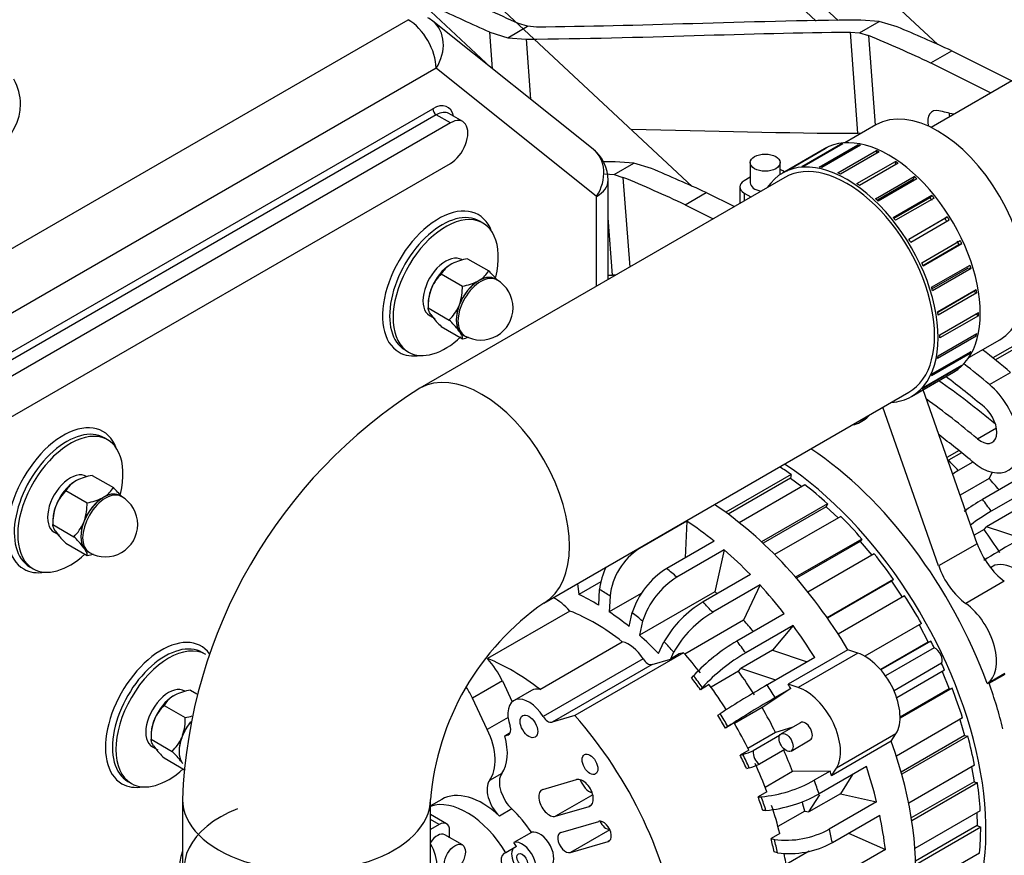
# Model space of a CAD drawing. Units: millimetres. Extents: x 0 to 408, y 0 to 202.
# Drawn here: x 185 to 209, y 137 to 158 of the extents above; entities that cross this region are included whole.
import ezdxf
from ezdxf.lldxf.tags import DXFTag

# ---------------------------------------------------------------- set-up
doc = ezdxf.new("R2010")
doc.units = ezdxf.units.MM
for name, color, linetype in [('17421028G', 7, 'Continuous'), ('17427010G_ALTERN', 7, 'Continuous'), ('C__CACHEOSCAR_IN', 7, 'Continuous'), ('P0106_50A_TENSOR', 7, 'Continuous'), ('Predeterminado', 7, 'Continuous')]:
    doc.layers.add(name, color=color, linetype=linetype)
tags = doc.linetypes.add('HIDDEN2', pattern=[4.7625, 3.175, -1.5875]).pattern_tags.tags
tags[6:7] = [DXFTag(74, 4), DXFTag(75, 0), DXFTag(340, '0'), DXFTag(46, 0.0), DXFTag(50, 0.0), DXFTag(44, 0.0), DXFTag(45, 0.0)]
tags[4:5] = [DXFTag(74, 4), DXFTag(75, 0), DXFTag(340, '0'), DXFTag(46, 0.0), DXFTag(50, 0.0), DXFTag(44, 0.0), DXFTag(45, 0.0)]

# ---------------------------------------------------------------- blocks, each defined once
blk = doc.blocks.new('SE1')
at = {"layer": '17421028G', "color": 7, "linetype": 'HIDDEN2'}
for p, q in [((196.209, 158.421), (201.43, 153.552)), ((195.106, 157.784), (196.559, 156.429))]:
    blk.add_line(p, q, dxfattribs=at)
at = {"layer": '17427010G_ALTERN', "color": 7, "linetype": 'HIDDEN2'}
for p, q in [((208.326, 144.909), (207.016, 148.633)), ((207.392, 144.37), (206.042, 148.209)), ((205.491, 147.846), (205.576, 147.895)), ((203.822, 146.582), (202.24, 145.668)), ((203.81, 146.495), (202.301, 145.623)), ((203.822, 146.582), (203.81, 146.495)), ((203.81, 146.495), (204.085, 146.291)), ((204.158, 146.333), (202.57, 145.417)), ((204.7, 145.876), (203.105, 144.955)), ((204.675, 145.8), (203.146, 144.918)), ((204.7, 145.876), (204.675, 145.8)), ((204.675, 145.8), (204.958, 145.531)), ((205.023, 145.568), (203.425, 144.646)), ((201.302, 145.456), (200.157, 144.794)), ((201.302, 145.456), (201.261, 144.567)), ((201.959, 144.97), (200.814, 144.309)), ((205.535, 145.022), (203.933, 144.097)), ((205.496, 144.96), (203.955, 144.071)), ((205.535, 145.022), (205.496, 144.96)), ((205.496, 144.96), (205.774, 144.63)), ((208.326, 144.909), (207.392, 144.37)), ((202.207, 144.761), (201.062, 144.099)), ((202.207, 144.761), (201.978, 143.747)), ((205.834, 144.665), (204.231, 143.739)), ((208.749, 144.388), (208.646, 144.328)), ((202.838, 144.16), (201.692, 143.499)), ((198.659, 143.946), (198.685, 143.682)), ((199.217, 143.989), (198.685, 143.682)), ((203.072, 143.91), (201.927, 143.249)), ((203.072, 143.91), (202.674, 143.057)), ((206.301, 144.046), (204.695, 143.118)), ((206.25, 144), (204.703, 143.107)), ((206.301, 144.046), (206.25, 144)), ((206.25, 144), (206.51, 143.616)), ((208.98, 144.003), (208.046, 143.465)), ((198.432, 143.792), (198.43, 143.814)), ((199.17, 143.421), (199.188, 143.802)), ((200.197, 143.705), (199.425, 143.259)), ((199.442, 143.64), (199.425, 143.259)), ((201.978, 143.747), (200.154, 142.694)), ((206.568, 143.65), (204.962, 142.722)), ((198.472, 143.28), (196.478, 142.129)), ((199.906, 142.903), (199.982, 143.241)), ((203.658, 143.212), (202.512, 142.551)), ((200.23, 143.032), (200.154, 142.694)), ((202.674, 143.057), (201.253, 142.237)), ((203.871, 142.929), (202.726, 142.268)), ((203.871, 142.929), (203.373, 142.331)), ((206.975, 142.977), (205.606, 142.186)), ((206.917, 142.943), (207.141, 142.526)), ((197.745, 141.386), (199.739, 142.537)), ((200.615, 142.254), (200.748, 142.538)), ((207.141, 142.526), (205.99, 141.862)), ((207.202, 142.555), (205.994, 141.857)), ((207.141, 142.526), (207.202, 142.555)), ((201.221, 142.272), (198.591, 140.754)), ((200.982, 142.288), (200.903, 142.119)), ((201.116, 142.241), (200.903, 142.119)), ((201.221, 142.272), (201.116, 142.241)), ((203.373, 142.331), (202.609, 141.89)), ((203.373, 142.331), (204.214, 142.052)), ((205.198, 142.342), (203.755, 141.51)), ((205.434, 142.264), (203.992, 141.431)), ((205.434, 142.264), (205.198, 142.342)), ((207.285, 142.391), (206.108, 141.711)), ((200.242, 142.124), (197.823, 140.728)), ((200.458, 141.988), (198.039, 140.592)), ((200.458, 141.988), (200.903, 142.119)), ((204.394, 142.156), (203.248, 141.494)), ((207.463, 142.015), (206.312, 141.35)), ((202.553, 141.822), (201.887, 141.438)), ((202.553, 141.822), (202.609, 141.89)), ((203.45, 141.611), (202.609, 141.89)), ((207.537, 141.848), (206.378, 141.179)), ((207.478, 141.814), (207.647, 141.402)), ((208.995, 141.773), (208.563, 141.523)), ((208.612, 141.532), (209.001, 141.756)), ((196.838, 141.588), (196.117, 141.171)), ((196.838, 141.588), (197.078, 141.081)), ((201.417, 141.659), (201.463, 141.715)), ((201.843, 141.499), (201.631, 141.376)), ((203.992, 141.431), (203.755, 141.51)), ((197.546, 141.359), (197.121, 141.114)), ((201.677, 141.432), (201.631, 141.376)), ((203.816, 141.407), (203.122, 140.948)), ((203.816, 141.407), (203.434, 141.186)), ((207.717, 141.412), (206.459, 140.686)), ((207.647, 141.402), (206.459, 140.716)), ((207.647, 141.402), (207.717, 141.412)), ((196.474, 140.417), (196.117, 141.171)), ((202.048, 140.758), (202.106, 140.796)), ((203.122, 140.948), (202.453, 140.562)), ((196.976, 140.707), (196.474, 140.417)), ((198.591, 140.754), (198.039, 140.592)), ((202.447, 140.573), (202.235, 140.45)), ((204.048, 140.579), (203.582, 140.309)), ((207.969, 140.694), (206.369, 139.77)), ((207.906, 140.658), (208.021, 140.266)), ((197.031, 140.335), (196.896, 140.257)), ((197.008, 140.3), (196.974, 140.28)), ((202.292, 140.488), (202.235, 140.45)), ((203.446, 140.343), (202.779, 139.958)), ((203.841, 140.459), (203.446, 140.343)), ((206.36, 140.311), (204.918, 139.478)), ((206.247, 140.13), (206.36, 140.311)), ((196.974, 140.28), (196.896, 140.257)), ((203.545, 140.267), (202.902, 139.896)), ((203.822, 139.894), (204.288, 140.163)), ((206.247, 140.13), (204.804, 139.297)), ((208.021, 140.266), (206.486, 139.38)), ((208.097, 140.257), (206.499, 139.335)), ((208.021, 140.266), (208.097, 140.257)), ((202.801, 139.913), (202.589, 139.791)), ((203.67, 139.927), (203.055, 139.572)), ((202.589, 139.791), (202.657, 139.81)), ((196.825, 139.353), (196.528, 139.181)), ((202.81, 139.487), (202.742, 139.467)), ((203.857, 139.396), (203.196, 139.014)), ((204.765, 139.406), (203.857, 139.396)), ((204.765, 139.406), (204.383, 139.186)), ((205.644, 139.518), (204.498, 138.857)), ((204.804, 139.297), (204.918, 139.478)), ((208.259, 139.549), (206.667, 138.63)), ((208.19, 139.509), (208.25, 139.152)), ((197.819, 138.963), (198.632, 139.202)), ((205.308, 139.325), (205.018, 138.861)), ((208.25, 139.152), (206.731, 138.275)), ((208.33, 139.125), (206.742, 138.208)), ((208.25, 139.152), (208.33, 139.125)), ((196.802, 138.912), (196.914, 138.675)), ((203.235, 138.909), (203.023, 138.786)), ((205.018, 138.861), (204.254, 138.42)), ((205.018, 138.861), (205.892, 138.665)), ((195.37, 138.725), (195.099, 138.568)), ((199.026, 138.837), (198.126, 138.317)), ((203.023, 138.786), (203.099, 138.787)), ((204.254, 138.42), (204.515, 138.836)), ((205.892, 138.665), (204.747, 138.004)), ((197.065, 138.493), (196.768, 138.321)), ((198.126, 138.317), (198.939, 138.555)), ((198.989, 138.584), (198.939, 138.555)), ((203.214, 138.458), (203.139, 138.458)), ((204.155, 138.443), (203.505, 138.068)), ((204.155, 138.443), (204.254, 138.42)), ((208.398, 138.448), (206.819, 137.537)), ((208.318, 138.403), (208.327, 138.094)), ((198.254, 137.925), (199.168, 138.193)), ((204.821, 137.68), (205.967, 138.341)), ((197.54, 137.927), (197.116, 137.682)), ((199.438, 137.991), (198.483, 137.44)), ((208.327, 138.094), (206.835, 137.233)), ((208.409, 138.05), (206.838, 137.143)), ((208.327, 138.094), (208.409, 138.05)), ((198.483, 137.44), (199.398, 137.708)), ((199.436, 137.73), (199.398, 137.708)), ((203.55, 137.898), (203.337, 137.776)), ((203.337, 137.776), (203.419, 137.757)), ((205.208, 137.903), (206.105, 137.512)), ((197.18, 137.581), (196.925, 137.434)), ((203.493, 137.433), (203.412, 137.452)), ((204.263, 137.473), (203.701, 137.149)), ((206.105, 137.512), (204.959, 136.851)), ((208.38, 137.425), (206.824, 136.527))]:
    blk.add_line(p, q, dxfattribs=at)
for centre, radius, start, end in [((201.006, 143.471), 1.573, 122.6842, 173.8172), ((200.756, 143.63), 1.577, 152.8958, 173.7395), ((201.832, 142.658), 1.94, 121.6766, 162.4986), ((202.077, 142.451), 1.936, 121.6266, 162.5486), ((203.068, 141.202), 2.677, 120.9211, 150.0627), ((203.289, 140.965), 2.659, 120.8226, 150.1611), ((204.855, 138.537), 4.648, 120.2666, 136.8573), ((205.087, 138.23), 4.678, 120.3205, 136.8033), ((217.155, 117.459), 27.769, 120.0541, 122.8158), ((217.231, 117.332), 27.556, 120.0434, 122.8264), ((201.761, 142.786), 3.107, 286.7582, 291.5412), ((203.294, 139.883), 0.392, 178.2223, 232.4999), ((201.888, 142.539), 3.188, 286.8187, 291.4807), ((202.81, 141.986), 3.212, 275.1659, 299.3278), ((202.932, 141.635), 3.189, 275.0807, 299.4131), ((203.71, 139.892), 2.154, 262.2328, 298.7739), ((203.783, 139.573), 2.159, 262.276, 298.7307)]:
    blk.add_arc(centre, radius, start, end, dxfattribs=at)
for centre, major_axis, start_param, end_param in [((204.831, 148.989), (-0.66, 1.143), 2.898434, 3.384752), ((204.916, 149.038), (-0.66, 1.143), 3.141591, 3.384752), ((203.912, 141.37), (3.72, -6.443), 1.271585, 2.282162), ((203.276, 141.003), (-3.63, 6.287), -0.891961, -0.837859), ((203.276, 141.003), (-3.72, 6.443), 2.954752, 5.423755), ((203.276, 141.003), (-3.63, 6.287), -1.066494, -0.958088), ((201.579, 140.023), (-3.72, 6.443), 4.739129, 5.423755), ((203.276, 141.003), (-3.63, 6.287), -1.241027, -1.132621), ((200.9, 139.631), (-3.72, 6.443), -0.988095, -0.861954), ((209.082, 144.917), (0.6, -1.039), 4.39823, 5.377177), ((200.9, 139.631), (-3.72, 6.443), -1.162628, -1.036487), ((203.276, 141.003), (-3.63, 6.287), -1.415559, -1.307154), ((208.149, 144.378), (0.6, -1.039), 4.39823, 5.377177), ((209.26, 143.31), (-0.6, 1.039), 3.141591, 6.143559), ((199.754, 138.97), (-3.72, 6.443), -1.036487, -0.988095), ((200.9, 139.631), (-3.72, 6.443), -1.337161, -1.21102), ((199.076, 138.578), (-3, 5.196), -0.807754, -0.69323), ((199.076, 138.578), (-3.24, 5.612), -0.865539, -0.809977), ((200.9, 139.631), (-3, 5.196), -1.056191, -1.042296), ((203.276, 141.003), (3.63, -6.287), 1.5515, 1.659905), ((198.086, 142.521), (-0.66, 1.143), 5.072411, 5.5136), ((199.754, 138.97), (-3.72, 6.443), -1.21102, -1.162628), ((207.944, 142.551), (0.6, -1.039), 0.03244, 2.235584), ((199.076, 138.578), (-2.7, 4.677), 5.32315, 5.656652), ((199.076, 138.578), (-3, 5.196), -0.982287, -0.867763), ((199.076, 138.578), (-3.24, 5.612), -1.040072, -0.98451), ((200.9, 139.631), (-3, 5.196), -1.27962, -1.216828), ((200.9, 139.631), (-3.72, 6.443), 4.771491, 4.897633), ((199.076, 138.578), (-3, 5.196), -1.156819, -1.042296), ((199.9, 141.886), (-0.36, 0.624), 4.761379, 5.818863), ((199.076, 138.578), (-3.24, 5.612), -1.214605, -1.159043), ((199.754, 138.97), (-3.72, 6.443), -1.385553, -1.337161), ((203.276, 141.003), (3.63, -6.287), 1.460039, 1.485373), ((199.288, 138.7), (-3.18, 5.508), -1.333051, -1.229876), ((205.611, 141.204), (0.6, -1.039), 0.296706, 2.565634), ((207.308, 142.183), (-0.12, 0.208), 3.51107, 5.634455), ((196.092, 141.37), (0.66, -1.143), 1.43117, 1.930819), ((197.082, 137.427), (-2.7, 4.677), 5.32315, 5.656652), ((200.356, 142.204), (0.12, -0.208), 4.761379, 6.143559), ((203.276, 141.003), (3.63, -6.287), 1.376967, 1.4023), ((200.136, 139.19), (-3, 5.196), 4.7773, 4.891824), ((199.076, 138.578), (-3.18, 5.508), -1.389663, -1.333051), ((199.076, 138.578), (-3.24, 5.612), -1.389138, -1.333576), ((199.288, 138.7), (-3.18, 5.508), 4.775601, 4.893523), ((199.754, 138.97), (-3.72, 6.443), 4.7231, 4.771491), ((200.136, 139.19), (-3.72, 6.443), 4.7231, 4.739129), ((203.955, 141.395), (3.72, -6.443), 1.1063, 1.269172), ((195.371, 140.953), (0.66, -1.143), 1.43117, 1.65797), ((197.906, 140.735), (0.36, -0.624), 2.67727, 3.141593), ((204.168, 140.371), (0.6, -1.039), 0.296706, 2.565634), ((203.276, 141.003), (3.63, -6.287), 1.202434, 1.31084), ((197.481, 140.49), (0.36, -0.624), 1.619786, 4.384146), ((199.076, 138.578), (-3.24, 5.612), 4.719514, 4.775077), ((200.136, 139.19), (3, -5.196), 1.461174, 1.575698), ((197.937, 140.808), (0.12, -0.208), 4.761379, 6.143559), ((196.657, 137.182), (3.18, -5.508), 0.950623, 1.911717), ((199.076, 138.578), (-3.18, 5.508), 4.71899, 4.775601), ((199.288, 138.7), (3.18, -5.508), 1.459476, 1.577397), ((204.168, 140.371), (-0.12, 0.208), 3.141593, 6.283185), ((195.729, 140.199), (0.66, -1.143), 0.243305, 1.43117), ((196.872, 140.496), (-0.12, 0.208), 3.001966, 4.384146), ((196.026, 140.371), (0.66, -1.143), 0.243305, 1.154943), ((201.579, 140.023), (3.72, -6.443), 0.02674, 1.264804), ((203.276, 141.003), (3.63, -6.287), 1.027901, 1.136307), ((200.136, 139.19), (3, -5.196), 1.286642, 1.381577), ((199.076, 138.578), (3.18, -5.508), 1.402864, 1.459476), ((199.076, 138.578), (3.24, -5.612), 1.403389, 1.458951), ((199.288, 138.7), (3.18, -5.508), 1.284943, 1.402864), ((197.189, 138.89), (-0.3, 0.52), 0.243305, 1.210051), ((200.136, 139.19), (3.72, -6.443), 1.264804, 1.280833), ((200.9, 139.631), (3.72, -6.443), 1.1063, 1.232441), ((196.892, 138.719), (0.3, -0.52), 3.384898, 5.202315), ((198.786, 138.878), (-0.18, 0.312), 3.001966, 6.143559), ((198.948, 139.204), (0.18, -0.312), 4.402605, 5.750695), ((199.754, 138.97), (3.72, -6.443), 1.232441, 1.280833), ((203.276, 141.003), (3.63, -6.287), 0.853369, 0.961774), ((196.36, 137.01), (0.99, -1.715), 2.060722, 3.141593), ((197.972, 138.64), (0.18, -0.312), 3.001966, 6.143559), ((195.978, 136.79), (-0.99, 1.715), -1.528116, -0.10631), ((197.189, 138.89), (0.3, -0.52), 4.793881, 5.202315), ((199.076, 138.578), (3.18, -5.508), 1.228331, 1.284943), ((199.076, 138.578), (3.24, -5.612), 1.228856, 1.284418), ((200.136, 139.19), (3, -5.196), 1.112109, 1.153143), ((196.657, 137.182), (-0.99, 1.715), 4.815731, 5.202315), ((199.288, 138.7), (3.18, -5.508), 1.11041, 1.228331), ((199.283, 137.951), (-0.135, 0.234), 3.001966, 6.143559), ((199.344, 138.246), (0.135, -0.234), 4.591301, 5.984863), ((200.9, 139.631), (3.72, -6.443), 0.931767, 1.057908), ((197.743, 137.496), (-0.24, 0.416), 3.141593, 6.139711), ((198.368, 137.683), (0.135, -0.234), 3.001966, 6.143559), ((199.754, 138.97), (3.72, -6.443), 1.057908, 1.1063), ((203.276, 141.003), (3.63, -6.287), 0.678836, 0.787241), ((197.319, 137.251), (-0.24, 0.416), 3.002024, 6.139711), ((196.233, 136.937), (-0.99, 1.715), 4.75507, 4.815731), ((199.076, 138.578), (3.18, -5.508), 1.053798, 1.11041), ((199.076, 138.578), (3.24, -5.612), 1.054323, 1.109885), ((197.063, 137.107), (0.18, -0.312), 2.926373, 6.219152), ((197.317, 137.254), (0.18, -0.312), 3.356812, 6.219152), ((199.288, 138.7), (3.18, -5.508), 0.950623, 1.025904)]:
    blk.add_ellipse(centre, major_axis=major_axis, ratio=0.57735, start_param=start_param, end_param=end_param, dxfattribs=at)
for centre, major_axis in [((197.481, 140.49), (-0.15, 0.26)), ((203.702, 140.101), (-0.12, 0.208)), ((198.958, 139.573), (-0.135, 0.234)), ((197.317, 137.254), (-0.09, 0.156))]:
    blk.add_ellipse(centre, major_axis=major_axis, ratio=0.57735, dxfattribs=at)
at = {"layer": 'C__CACHEOSCAR_IN', "color": 7, "linetype": 'HIDDEN2'}
for p, q in [((202.148, 161.85), (207.37, 156.981)), ((200.71, 161.02), (204.429, 157.551)), ((201.045, 161.214), (204.96, 157.563)), ((148.028, 130.72), (194.557, 157.583)), ((199.036, 154.45), (195.156, 157.55)), ((197.443, 157.423), (197.227, 157.488)), ((205.48, 157.264), (205.955, 157.539)), ((205.955, 157.539), (205.51, 157.575)), ((206.386, 157.412), (205.955, 157.539)), ((196.602, 156.394), (196.536, 157.279)), ((196.536, 157.279), (196.967, 157.148)), ((196.967, 157.148), (197.443, 157.423)), ((197.665, 157.404), (197.443, 157.423)), ((205.441, 154.835), (205.257, 157.283)), ((205.257, 157.283), (205.48, 157.264)), ((205.48, 157.264), (205.695, 157.199)), ((205.695, 157.199), (205.858, 155.031)), ((211.258, 157.317), (207.208, 154.978)), ((196.967, 157.148), (197.412, 157.112)), ((197.412, 157.112), (197.521, 155.66)), ((207.2, 156.536), (207.709, 156.83)), ((207.709, 156.83), (209.164, 156.108)), ((207.2, 156.536), (208.655, 155.814)), ((195.236, 156.408), (148.707, 129.544)), ((199.116, 153.308), (195.236, 156.408)), ((149.335, 128.976), (195.155, 155.43)), ((195.88, 155.117), (195.54, 155.313)), ((195.24, 155.284), (149.42, 128.829)), ((195.58, 155.088), (149.759, 128.633)), ((195.58, 155.088), (195.24, 155.284)), ((205.873, 155.039), (205.12, 154.605)), ((205.509, 154.829), (205.441, 154.835)), ((205.074, 154.58), (204.141, 154.041)), ((204.632, 154.461), (203.614, 153.873)), ((203.716, 153.93), (204.65, 154.469)), ((204.697, 154.491), (203.764, 153.952)), ((204.085, 154.036), (205.019, 154.575)), ((204.504, 154.018), (205.437, 154.557)), ((205.498, 154.545), (204.565, 154.006)), ((204.65, 154.469), (204.652, 154.465)), ((204.954, 153.877), (205.887, 154.416)), ((205.95, 154.387), (205.017, 153.848)), ((205.019, 154.575), (205.027, 154.553)), ((205.437, 154.557), (205.447, 154.516)), ((205.887, 154.416), (205.892, 154.353)), ((149.759, 127.653), (195.58, 154.108)), ((202.836, 154.126), (202.836, 153.636)), ((203.556, 153.838), (203.556, 154.126)), ((205.415, 153.618), (206.348, 154.157)), ((206.412, 154.113), (205.478, 153.574)), ((206.348, 154.157), (206.34, 154.071)), ((203.666, 153.904), (203.621, 153.93)), ((203.674, 153.77), (194.842, 148.67)), ((199.397, 151.301), (199.397, 153.7)), ((202.836, 153.771), (202.687, 153.685)), ((205.867, 153.254), (206.801, 153.793)), ((206.774, 153.715), (205.909, 153.215)), ((206.861, 153.735), (205.928, 153.196)), ((206.801, 153.793), (206.774, 153.715)), ((202.582, 153.538), (202.582, 153.139)), ((202.687, 153.391), (202.852, 153.295)), ((202.687, 153.391), (202.687, 153.2)), ((199.116, 151.138), (199.116, 153.308)), ((206.291, 152.799), (207.225, 153.338)), ((207.182, 153.278), (206.311, 152.775)), ((207.28, 153.27), (206.347, 152.731)), ((207.225, 153.338), (207.182, 153.278)), ((196.368, 152.662), (196.283, 152.711)), ((206.668, 152.275), (207.602, 152.814)), ((207.545, 152.774), (206.672, 152.27)), ((207.649, 152.737), (206.716, 152.198)), ((207.602, 152.814), (207.545, 152.774)), ((206.982, 151.703), (207.915, 152.242)), ((207.012, 151.639), (207.884, 152.143)), ((207.953, 152.161), (207.019, 151.622)), ((207.953, 152.161), (207.884, 152.143)), ((195.998, 151.802), (196.507, 151.508)), ((195.618, 151.68), (195.572, 151.654)), ((207.218, 151.11), (208.152, 151.648)), ((207.231, 151.07), (208.1, 151.571)), ((208.178, 151.566), (207.244, 151.027)), ((208.178, 151.566), (208.1, 151.571)), ((195.361, 151.434), (195.87, 151.14)), ((196.274, 151.275), (196.251, 151.262)), ((196.296, 151.288), (196.274, 151.275)), ((196.706, 151.289), (196.664, 151.314)), ((195.129, 151.102), (195.106, 151.043)), ((207.367, 150.52), (208.3, 151.058)), ((207.369, 150.509), (208.231, 151.006)), ((208.314, 150.979), (208.231, 151.006)), ((208.314, 150.979), (207.38, 150.44)), ((195.043, 150.711), (195.043, 150.613)), ((195.043, 150.613), (195.552, 150.319)), ((195.796, 150.681), (195.785, 150.651)), ((195.807, 150.71), (195.796, 150.681)), ((195.078, 150.428), (195.205, 150.355)), ((195.106, 150.452), (195.129, 150.42)), ((207.422, 149.959), (208.355, 150.498)), ((208.355, 150.424), (207.422, 149.886)), ((208.355, 150.424), (208.292, 150.461)), ((195.361, 150.16), (195.87, 149.866)), ((195.785, 150.06), (195.796, 150.044)), ((195.796, 150.044), (195.807, 150.028)), ((195.884, 149.963), (195.926, 149.938)), ((208.3, 149.927), (207.367, 149.388)), ((207.38, 149.453), (208.314, 149.992)), ((208.12, 149.409), (208.873, 149.843)), ((208.3, 149.927), (208.26, 149.961)), ((209.762, 150.011), (208.705, 149.401)), ((209.75, 149.924), (208.764, 149.354)), ((194.483, 149.594), (194.568, 149.545)), ((208.152, 149.509), (207.218, 148.97)), ((207.244, 149.023), (208.178, 149.561)), ((208.152, 149.509), (208.129, 149.534)), ((207.915, 149.188), (206.982, 148.649)), ((207.019, 148.687), (207.953, 149.226)), ((207.915, 149.188), (207.907, 149.2)), ((206.734, 148.469), (207.752, 149.057)), ((197.842, 143.474), (206.674, 148.573)), ((187.288, 147.421), (187.203, 147.47)), ((207.887, 147.159), (207.594, 146.99)), ((207.948, 147.11), (207.632, 146.928)), ((208.222, 146.883), (207.866, 146.678)), ((186.919, 146.56), (187.428, 146.266)), ((208.614, 146.486), (207.913, 146.082)), ((209.597, 146.642), (208.452, 145.98)), ((208.685, 146.639), (208.614, 146.486)), ((186.538, 146.438), (186.493, 146.412)), ((209.811, 146.358), (208.665, 145.697)), ((186.282, 146.192), (186.791, 145.898)), ((187.194, 146.033), (187.172, 146.02)), ((187.217, 146.046), (187.194, 146.033)), ((187.627, 146.047), (187.584, 146.072)), ((186.049, 145.86), (186.026, 145.801)), ((209.313, 145.76), (208.549, 145.319)), ((185.964, 145.469), (185.964, 145.372)), ((185.964, 145.372), (186.473, 145.078)), ((186.717, 145.439), (186.705, 145.41)), ((186.728, 145.468), (186.717, 145.439)), ((208.492, 145.251), (208.549, 145.319)), ((209.39, 145.04), (208.549, 145.319)), ((185.998, 145.186), (186.126, 145.113)), ((186.026, 145.21), (186.049, 145.178)), ((208.492, 145.251), (208.254, 145.114)), ((186.282, 144.918), (186.791, 144.625)), ((186.705, 144.818), (186.717, 144.802)), ((186.717, 144.802), (186.728, 144.786)), ((186.804, 144.721), (186.847, 144.696)), ((185.403, 144.352), (185.488, 144.303)), ((189.664, 142.228), (189.579, 142.277)), ((188.914, 141.245), (188.869, 141.219)), ((189.295, 141.367), (189.451, 141.277)), ((188.658, 140.999), (189.167, 140.705)), ((188.425, 140.667), (188.402, 140.609)), ((188.339, 140.277), (188.339, 140.179)), ((188.339, 140.179), (188.849, 139.885)), ((189.093, 140.246), (189.081, 140.217)), ((189.104, 140.275), (189.093, 140.246)), ((188.374, 139.993), (188.501, 139.92)), ((188.402, 140.017), (188.425, 139.985)), ((188.658, 139.726), (189.167, 139.432)), ((189.081, 139.625), (189.093, 139.609)), ((189.093, 139.609), (189.104, 139.593)), ((187.779, 139.159), (187.864, 139.11)), ((189.099, 138.724), (189.099, 132.845)), ((195.099, 136.778), (195.099, 138.724)), ((195.488, 138.135), (195.099, 138.36)), ((195.308, 138.117), (195.099, 138.238)), ((195.308, 138.117), (195.099, 137.997)), ((195.563, 137.798), (195.563, 137.97)), ((195.87, 137.621), (195.446, 137.866))]:
    blk.add_line(p, q, dxfattribs=at)
for centre, radius, start, end in [((150.036, 55.14), 112.703, 65.24664, 66.07072), ((137.733, 28.536), 141.536, 65.45154, 66.02668), ((194.557, 156.799), 0.96, 51.3833, 60), ((192.729, 125.763), 34.005, 64.8151, 67.586), ((191.076, 120.817), 39.668, 65.2101, 67.298), ((198.437, 153.7), 0.96, 0, 51.3833), ((196.233, 150.411), 1.41, 99.5937, 115.8786), ((195.897, 151.131), 0.615, 121.8594, 150.5082), ((195.972, 151.811), 0.615, 301.8594, 330.5082), ((194.723, 149.673), 2.559, 39.0909, 45.8065), ((196.105, 150.666), 1.069, 134.0488, 155.902), ((195.635, 152.531), 1.41, 279.5936, 295.8787), ((196.316, 150.614), 0.78, 240, 60), ((196.313, 150.647), 1.271, 161.8237, 181.5143), ((194.6, 151.107), 1.271, 341.8237, 1.5143), ((194.808, 151.088), 1.069, 314.0488, 335.902), ((196.991, 151.857), 2.352, 217.6569, 226.1506), ((193.922, 148.623), 2.352, 37.6569, 46.1506), ((195.635, 151.257), 1.41, 279.5936, 286.2556), ((201.434, 138.233), 12.345, 122.278, 177.722), ((187.154, 145.169), 1.41, 99.5937, 115.8786), ((209.229, 144.394), 2.659, 120.8226, 124.1928), ((186.817, 145.889), 0.615, 121.8594, 150.5082), ((186.892, 146.569), 0.615, 301.8594, 330.5082), ((185.644, 144.431), 2.559, 39.0909, 45.8065), ((187.025, 145.424), 1.069, 134.0488, 155.902), ((186.556, 147.289), 1.41, 279.5936, 295.8787), ((187.237, 145.372), 0.78, 240, 60), ((187.234, 145.405), 1.271, 161.8237, 181.5143), ((185.521, 145.865), 1.271, 341.8237, 1.5143), ((210.794, 141.966), 4.648, 120.2666, 126.8177), ((211.027, 141.659), 4.678, 120.3205, 127.7048), ((185.729, 145.846), 1.069, 314.0488, 335.902), ((187.911, 146.615), 2.352, 217.6569, 226.1506), ((184.843, 143.381), 2.352, 37.6569, 46.1506), ((223.095, 120.889), 27.769, 120.0541, 121.7518), ((186.556, 146.015), 1.41, 279.5936, 286.2556), ((201.517, 138.185), 6.441, 124.7977, 175.2023), ((189.53, 139.977), 1.41, 99.5937, 115.8786), ((189.193, 140.696), 0.615, 121.8594, 150.5082), ((189.401, 140.231), 1.069, 134.0488, 155.902), ((189.61, 140.212), 1.271, 161.8237, 181.5143), ((187.897, 140.672), 1.271, 341.8237, 1.5143), ((188.932, 142.096), 1.41, 279.5936, 286.495), ((188.105, 140.653), 1.069, 314.0488, 335.902), ((190.287, 141.422), 2.352, 217.6569, 226.1506), ((187.219, 138.188), 2.352, 37.6569, 46.1506)]:
    blk.add_arc(centre, radius, start, end, dxfattribs=at)
for centre, major_axis, ratio, start_param, end_param in [((194.557, 156.799), (-0.48, 0.831), 0.57735, 3.926991, 5.497787), ((194.557, 156.799), (-0.599, -0.75), 0.81339, 1.693435, 3.141593), ((181.764, 155.537), (3.42, 0), 0.57735, 2.830605, 6.283185), ((181.764, 155.537), (3.42, 0), 0.57735, 0, 0.310988), ((195.155, 154.843), (-0.36, -0.624), 0.57735, 2.555907, 3.926991), ((195.24, 155.381), (-0.06, 0.104), 0.57735, 0.785398, 2.356194), ((195.24, 154.794), (-0.3, -0.52), 0.57735, 3.141593, 3.926991), ((207.373, 152.441), (-1.5, 2.598), 0.57735, 3.141593, 6.283185), ((207.509, 154.894), (0.27, -0.468), 0.57735, 2.657775, 4.148914), ((211.441, 138.029), (-9.63, 16.68), 0.57735, -0.511448, -0.483818), ((208.018, 155.188), (0.27, -0.468), 0.57735, 4.111831, 4.284634), ((195.58, 154.598), (-0.3, -0.52), 0.57735, 0.785398, 3.926991), ((206.192, 151.759), (1.56, -2.702), 0.57735, 0, 3.141593), ((206.149, 151.735), (-1.56, 2.702), 0.57735, -0.276235, -0.247364), ((198.437, 153.7), (-0.599, -0.75), 0.81339, 1.693435, 3.141593), ((206.149, 151.735), (-1.56, 2.702), 0.57735, 6.21639, 6.245261), ((206.149, 151.735), (-1.56, 2.702), 0.57735, -0.485675, -0.456803), ((206.149, 151.735), (-1.56, 2.702), 0.57735, -0.695114, -0.666243), ((205.174, 151.171), (1.56, -2.702), 0.57735, 0, 3.419839), ((206.149, 151.735), (-1.56, 2.702), 0.57735, -0.904554, -0.875682), ((203.366, 153.783), (0.36, 0), 0.57735, 0.785398, 1.013851), ((205.174, 151.171), (1.5, -2.598), 0.57735, 0, 3.141593), ((205.216, 151.196), (-1.56, 2.702), 0.57735, 6.21639, 6.245261), ((205.216, 151.196), (-1.56, 2.702), 0.57735, -0.276235, -0.247364), ((205.216, 151.196), (-1.56, 2.702), 0.57735, -0.485675, -0.456803), ((205.216, 151.196), (-1.56, 2.702), 0.57735, -0.695114, -0.666243), ((198.437, 153.7), (-0.96, 0), 0.57735, 2.356195, 3.141593), ((202.942, 153.538), (0.36, 0), 0.57735, 2.356195, 3.926991), ((203.196, 153.636), (0.36, 0), 0.57735, 3.141593, 4.429418), ((206.149, 151.735), (-1.56, 2.702), 0.57735, -1.113993, -1.085122), ((205.216, 151.196), (-1.56, 2.702), 0.57735, -0.904554, -0.875682), ((205.216, 151.196), (-1.56, 2.702), 0.57735, -1.113993, -1.085122), ((206.149, 151.735), (-1.5, 2.598), 0.57735, -1.32401, -1.293984), ((206.149, 151.735), (-1.56, 2.702), 0.57735, -1.323433, -1.294561), ((195.298, 151.202), (-0.96, -1.663), 0.57735, 2.69611, 6.283185), ((195.383, 151.153), (0.9, 1.559), 0.57735, 0, 3.141593), ((195.468, 151.104), (-0.9, -1.559), 0.57735, 2.044495, 6.283185), ((205.216, 151.196), (-1.56, 2.702), 0.57735, -1.323433, -1.294561), ((206.149, 151.735), (-1.5, 2.598), 0.57735, 4.749736, 4.779762), ((206.149, 151.735), (-1.56, 2.702), 0.57735, 4.750313, 4.779185), ((205.216, 151.196), (-1.56, 2.702), 0.57735, 4.750313, 4.779185), ((206.149, 151.735), (1.5, -2.598), 0.57735, 1.398703, 1.42873), ((206.149, 151.735), (1.56, -2.702), 0.57735, 1.399281, 1.428152), ((195.468, 151.104), (0.39, 0.675), 0.57735, 0, 3.141593), ((195.595, 151.03), (-0.39, -0.676), 0.57735, 3.968313, 4.932866), ((195.595, 151.03), (0.39, 0.675), 0.57735, 0.785398, 0.846312), ((205.216, 151.196), (1.56, -2.702), 0.57735, 1.399281, 1.428152), ((206.149, 151.735), (1.56, -2.702), 0.57735, 1.189841, 1.218713), ((196.316, 150.614), (-0.39, -0.675), 0.57735, 3.141593, 6.283185), ((196.274, 150.638), (0.39, 0.675), 0.57735, 0.785398, 1.832596), ((196.274, 150.638), (-0.39, -0.676), 0.57735, 3.968313, 4.932866), ((196.274, 150.638), (-0.39, -0.675), 0.57735, 3.141593, 3.926991), ((196.274, 150.638), (-0.39, -0.676), 0.57735, 3.10027, 3.885668), ((195.595, 151.03), (-0.39, -0.676), 0.57735, 5.015511, 5.497787), ((195.595, 151.03), (0.39, 0.675), 0.57735, 1.718624, 2.184544), ((205.216, 151.196), (1.56, -2.702), 0.57735, 1.189841, 1.218713), ((206.149, 151.735), (1.56, -2.702), 0.57735, 0.980402, 1.009273), ((196.274, 150.638), (-0.39, -0.675), 0.57735, 4.974188, 6.021386), ((196.274, 150.638), (-0.39, -0.676), 0.57735, 5.015511, 5.980063), ((195.595, 151.03), (0.39, 0.675), 0.57735, 2.852511, 3.141593), ((205.216, 151.196), (1.56, -2.702), 0.57735, 0.980402, 1.009273), ((206.149, 151.735), (1.56, -2.702), 0.57735, 0.770962, 0.799834), ((195.468, 151.104), (-0.9, -1.559), 0.57735, 0, 1.079824), ((196.274, 150.638), (0.39, 0.675), 0.57735, 2.879793, 3.141593), ((196.274, 150.638), (0.39, 0.676), 0.57735, 2.921116, 3.182915), ((205.216, 151.196), (1.56, -2.702), 0.57735, 0.770962, 0.799834), ((206.149, 151.735), (1.56, -2.702), 0.57735, 0.561523, 0.590394), ((195.298, 151.202), (-0.96, -1.663), 0.57735, 0, 0.445482), ((205.216, 151.196), (1.56, -2.702), 0.57735, 0.561523, 0.590394), ((206.149, 151.735), (1.56, -2.702), 0.57735, 0.352083, 0.380955), ((196.342, 146.072), (-1.5, 2.598), 0.57735, 3.141821, 6.283185), ((206.149, 151.735), (1.56, -2.702), 0.57735, 0.142644, 0.171515), ((205.216, 151.196), (1.56, -2.702), 0.57735, 0.352083, 0.380955), ((196.342, 146.072), (-1.5, 2.598), 0.57735, 0, 0.000656), ((205.216, 151.196), (1.56, -2.702), 0.57735, 0.142644, 0.171515), ((205.174, 151.171), (1.56, -2.702), 0.57735, 6.004938, 6.283185), ((186.219, 145.96), (-0.96, -1.663), 0.57735, 2.69611, 6.283185), ((186.303, 145.911), (0.9, 1.559), 0.57735, 0, 3.141593), ((186.388, 145.862), (-0.9, -1.559), 0.57735, 2.044495, 6.283185), ((205.694, 142.399), (-3.72, 6.443), 0.57735, -1.21102, -1.162628), ((186.388, 145.862), (0.39, 0.675), 0.57735, 0, 3.141593), ((206.84, 143.06), (-3, 5.196), 0.57735, -1.27962, -1.216828), ((186.516, 145.788), (-0.39, -0.676), 0.57735, 3.968313, 4.932866), ((186.516, 145.788), (0.39, 0.675), 0.57735, 0.785398, 0.849163), ((187.237, 145.372), (-0.39, -0.675), 0.57735, 3.141593, 6.283185), ((187.194, 145.396), (0.39, 0.675), 0.57735, 0.785398, 1.832596), ((187.194, 145.396), (-0.39, -0.676), 0.57735, 3.968313, 4.932866), ((187.194, 145.396), (-0.39, -0.675), 0.57735, 3.141593, 3.926991), ((187.194, 145.396), (-0.39, -0.676), 0.57735, 3.10027, 3.885668), ((186.516, 145.788), (-0.39, -0.676), 0.57735, 5.015511, 5.497787), ((205.694, 142.399), (-3.72, 6.443), 0.57735, -1.385553, -1.337161), ((187.194, 145.396), (-0.39, -0.675), 0.57735, 4.974188, 6.021386), ((187.194, 145.396), (-0.39, -0.676), 0.57735, 5.015511, 5.980063), ((186.516, 145.788), (0.39, 0.675), 0.57735, -3.430674, -3.403392), ((206.076, 142.62), (-3, 5.196), 0.57735, 4.7773, 4.891824), ((186.388, 145.862), (-0.9, -1.559), 0.57735, 0, 1.066353), ((187.194, 145.396), (0.39, 0.675), 0.57735, 2.879793, 3.141593), ((187.194, 145.396), (0.39, 0.676), 0.57735, 2.921116, 3.182915), ((186.219, 145.96), (-0.96, -1.663), 0.57735, 0, 0.445482), ((188.594, 140.767), (-0.96, -1.663), 0.57735, 2.898715, 6.283185), ((188.679, 140.718), (0.9, 1.559), 0.57735, 0, 3.141593), ((188.764, 140.669), (-0.9, -1.559), 0.57735, 3.141593, 6.283185), ((188.764, 140.669), (0.39, 0.675), 0.57735, 0, 3.141593), ((188.891, 140.595), (-0.39, -0.676), 0.57735, 3.968313, 4.932866), ((188.891, 140.595), (0.39, 0.675), 0.57735, 0.785398, 0.846312), ((188.891, 140.595), (-0.39, -0.676), 0.57735, 5.015511, 5.497787), ((188.891, 140.595), (0.39, 0.675), 0.57735, 1.718624, 2.184544), ((189.57, 140.203), (0.39, 0.675), 0.57735, 1.30319, 1.832596), ((189.57, 140.203), (-0.39, -0.676), 0.57735, 4.439691, 4.932866), ((189.57, 140.203), (-0.39, -0.675), 0.57735, 4.974188, 6.021386), ((189.57, 140.203), (-0.39, -0.676), 0.57735, 5.015511, 5.980063), ((188.891, 140.595), (0.39, 0.675), 0.57735, 2.852511, 3.141593), ((188.764, 140.669), (-0.9, -1.559), 0.57735, 0, 1.066353), ((188.594, 140.767), (-0.96, -1.663), 0.57735, 0, 0.445482), ((192.099, 138.724), (3, 0), 0.57735, 3.140979, 6.28296), ((192.143, 137.074), (3, 0), 0.57735, 2.17684, 6.283185), ((195.308, 137.823), (-0.18, -0.312), 0.57735, 2.356195, 3.926991), ((195.266, 137.554), (-0.18, -0.312), 0.57735, 3.141593, 4.640254), ((192.143, 137.074), (3.12, 0), 0.57735, 2.920385, 6.283185), ((192.143, 137.074), (3.12, 0), 0.57735, 0, 0.325647)]:
    blk.add_ellipse(centre, major_axis=major_axis, ratio=ratio, start_param=start_param, end_param=end_param, dxfattribs=at)
for centre, major_axis in [((203.196, 154.126), (0.36, 0)), ((195.69, 137.309), (-0.18, -0.312))]:
    blk.add_ellipse(centre, major_axis=major_axis, ratio=0.57735, dxfattribs=at)
for points in [[(205.51, 157.575), (202.703, 157.553), (200.094, 157.419), (197.665, 157.404)], [(197.412, 157.112), (200.219, 157.133), (202.828, 157.268), (205.257, 157.283)], [(199.956, 154.938), (201.88, 154.899), (203.711, 154.837), (205.441, 154.835)]]:
    blk.add_open_spline(points, degree=3, dxfattribs=at)
for points in [[(195.106, 150.452), (195.082, 150.488), (195.066, 150.518), (195.051, 150.558), (195.048, 150.57), (195.044, 150.593), (195.043, 150.604), (195.043, 150.613)], [(195.807, 150.028), (195.831, 149.992), (195.847, 149.962), (195.862, 149.922), (195.865, 149.91), (195.869, 149.887), (195.87, 149.876), (195.87, 149.866)], [(186.026, 145.21), (186.003, 145.246), (185.987, 145.276), (185.972, 145.316), (185.969, 145.328), (185.964, 145.351), (185.964, 145.362), (185.964, 145.372)], [(186.728, 144.786), (186.752, 144.75), (186.768, 144.72), (186.782, 144.68), (186.786, 144.668), (186.79, 144.645), (186.791, 144.634), (186.791, 144.625)], [(188.402, 140.017), (188.378, 140.053), (188.363, 140.083), (188.348, 140.123), (188.345, 140.135), (188.34, 140.158), (188.339, 140.169), (188.339, 140.179)]]:
    blk.add_open_spline(points, degree=3, knots=[0, 0, 0, 0, 0.5, 0.5, 0.75, 0.75, 1, 1, 1, 1], dxfattribs=at)
at = {"layer": 'P0106_50A_TENSOR', "color": 7, "linetype": 'HIDDEN2'}
for p, q in [((199.54, 153.835), (200.015, 154.109)), ((200.015, 154.109), (199.57, 154.146)), ((200.446, 153.983), (200.015, 154.109)), ((199.317, 153.853), (199.54, 153.835)), ((199.54, 153.835), (199.755, 153.77)), ((199.755, 153.77), (199.918, 151.601)), ((201.26, 153.107), (201.769, 153.4)), ((201.769, 153.4), (202.45, 153.063)), ((201.26, 153.107), (201.94, 152.769)), ((199.501, 151.406), (199.397, 152.79)), ((199.57, 151.4), (199.501, 151.406)), ((208.621, 148.759), (209.13, 149.053)), ((208.332, 147.445), (208.788, 147.708))]:
    blk.add_line(p, q, dxfattribs=at)
for centre, radius, start, end in [((185.137, 117.388), 39.668, 65.2101, 67.298), ((186.789, 122.334), 34.005, 64.8151, 67.586)]:
    blk.add_arc(centre, radius, start, end, dxfattribs=at)
for centre, major_axis, start_param, end_param in [((206.01, 134.893), (-10.02, 17.355), -1.007413, -0.958654), ((205.501, 134.599), (-10.02, 17.355), -1.007413, -0.962949), ((205.501, 134.599), (-9.63, 16.68), -1.007418, -0.937676), ((206.01, 134.893), (-9.09, 15.744), -1.001411, -0.893342), ((208.416, 147.826), (-0.66, 1.143), 2.124207, 5.275842), ((205.501, 134.599), (-9.09, 15.744), -1.007418, -0.90974), ((208.416, 147.826), (-0.27, 0.468), 2.134175, 5.275767), ((205.501, 134.599), (-8.7, 15.069), -1.006662, -0.940443)]:
    blk.add_ellipse(centre, major_axis=major_axis, ratio=0.57735, start_param=start_param, end_param=end_param, dxfattribs=at)
for points in [[(199.57, 154.146), (199.471, 154.145), (199.372, 154.144), (199.273, 154.143)], [(199.397, 151.406), (199.432, 151.406), (199.466, 151.406), (199.501, 151.406)]]:
    blk.add_open_spline(points, degree=3, dxfattribs=at)

msp = doc.modelspace()

# ---------------------------------------------------------------- block references
at = {"layer": 'Predeterminado'}
msp.add_blockref('SE1', (0, 0), dxfattribs=at)

doc.saveas('drawing.dxf')
